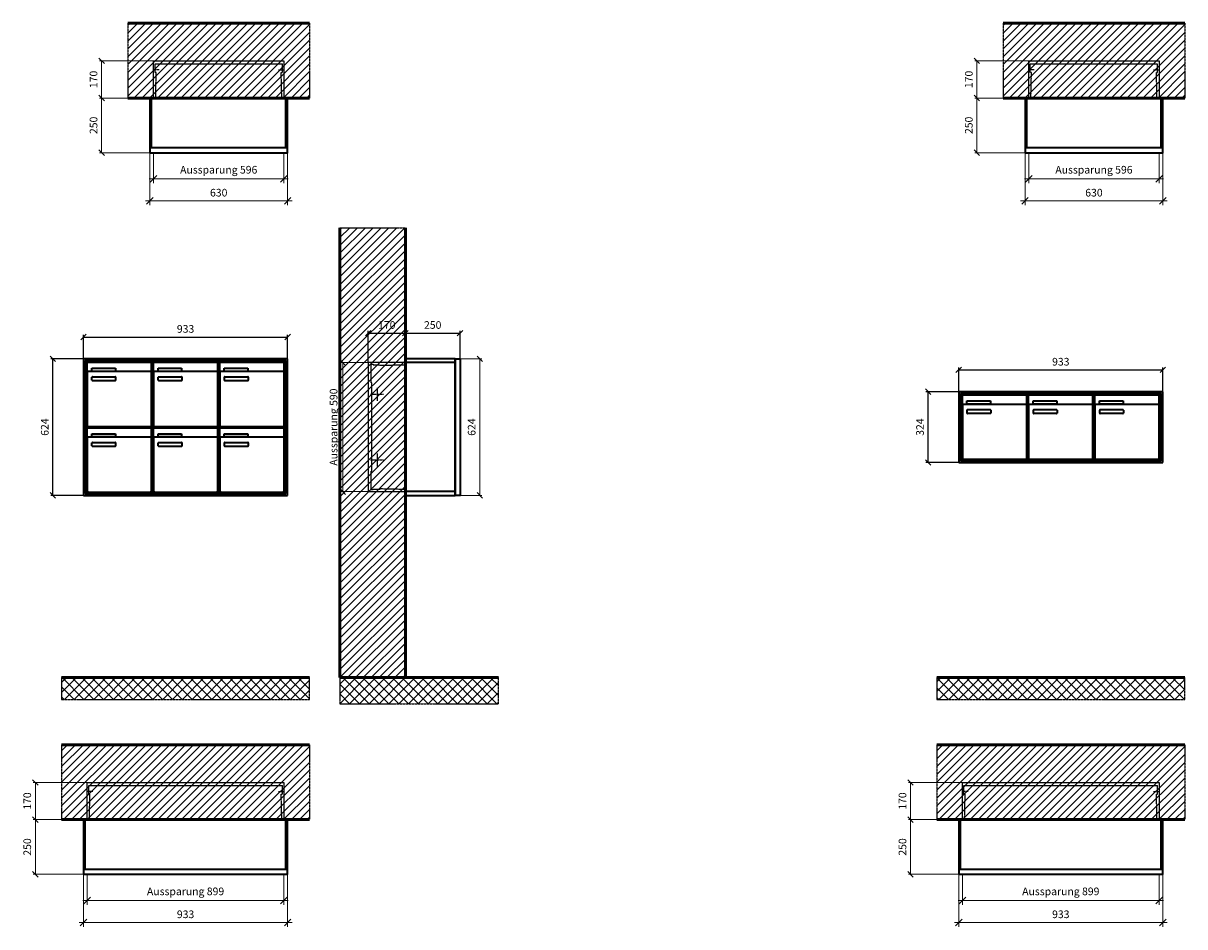
# Model space of a CAD drawing. Units: millimetres. Extents: x 69183 to 130318, y -17719 to 17293.
# Drawn here: x 120872 to 126180, y 3771 to 7903 of the extents above; entities that cross this region are included whole.
import ezdxf

# ---------------------------------------------------------------- set-up
doc = ezdxf.new("R2010")
doc.units = ezdxf.units.MM
doc.linetypes.add('AM_DIN_F_W050', pattern=[6.25, 4.75, -1.5])
doc.linetypes.add('AM_DIN_G_W050', pattern=[13.75, 9.75, -1.5, 1, -1.5])
for name, color, linetype, lineweight in [('Aluminium-AM_0', 40, 'Continuous', 35), ('Aluminium-AM_5', 9, 'Continuous', 20), ('Aluminium-AM_7', 56, 'AM_DIN_G_W050', 25), ('AM_5', 9, 'Continuous', 20), ('Bem_10', 254, 'Continuous', 25), ('Kunststoff-AM_0', 204, 'Continuous', 35), ('Kunststoff-AM_3', 190, 'AM_DIN_F_W050', 25), ('Mauerwerk-AM_1', 127, 'Continuous', 50), ('Mauerwerk-AM_3', 147, 'AM_DIN_F_W050', 25), ('Mauerwerk-AM_5', 9, 'Continuous', 20), ('Mauerwerk-AM_7', 147, 'AM_DIN_G_W050', 25), ('Mauerwerk-AM_8', 251, 'Continuous', 18)]:
    doc.layers.add(name, color=color, linetype=linetype, lineweight=lineweight)
doc.styles.get("Standard").update_dxf_attribs({"font": 'ISOCP.SHX'})
doc.dimstyles.new('AM_DIN$0', dxfattribs={"dimscale": 0, "dimtxt": 3.5, "dimasz": 3, "dimexe": 2, "dimexo": 0, "dimgap": 1.5, "dimtad": 1, "dimdsep": 46, "dimtxsty": 'Standard', "dimblk": 'OBLIQUE', "dimcen": 0, "dimdle": 2, "dimclrd": 256, "dimclre": 256, "dimclrt": 10, "dimazin": 2, "dimtp": 0.1, "dimtm": 0.1, "dimtfac": 0.71, "dimtix": 1, "dimtmove": 1, "dimatfit": 3, "dimfxl": 1, "dimlwd": -1, "dimlwe": -1, "dimarcsym": 0})
doc.dimstyles.new('Standard$0', dxfattribs={"dimtxt": 0.18, "dimasz": 0.18, "dimexe": 0.18, "dimexo": 0.0625, "dimgap": 0.09, "dimtad": 0, "dimtih": 1, "dimtoh": 1, "dimdec": 4, "dimzin": 0, "dimdsep": 46, "dimtxsty": 'Standard', "dimcen": 0.09, "dimadec": 0, "dimazin": 0, "dimtfac": 1, "dimtdec": 4, "dimtofl": 0, "dimtmove": 0, "dimatfit": 3, "dimfxl": 1, "dimtolj": 1, "dimtzin": 0, "dimarcsym": 0})
pattern_1 = [(45, (115200.033, -600), (-22.45064, 22.45064), []), (135, (115200.033, -600), (-22.45064, -22.45064), [])]

# ---------------------------------------------------------------- blocks, each defined once
blk = doc.blocks.new('_Oblique')
at = {"color": 10, "linetype": 'ByBlock', "lineweight": -2}
blk.add_lwpolyline([(-0.5, -0.5), (0.5, 0.5)], dxfattribs=at)
blk = doc.blocks.new('*D286')
at = {"layer": 'Bem_10', "transparency": 16777216}
for p, q in [((-1003, 1307), (-1003, 1417)), ((-1003, 1407), (-70, 1407)), ((-70, 1307), (-70, 1417))]:
    blk.add_line(p, q, dxfattribs=at)
at = {"layer": 'Defpoints', "color": 0, "transparency": 16777216}
for p in [(-70, 1407), (-1003, 1307), (-70, 1307)]:
    blk.add_point(p, dxfattribs=at)
at = {"layer": 'Bem_10', "transparency": 16777216, "xscale": 25, "yscale": 25, "zscale": 25, "rotation": 180}
blk.add_blockref('_Oblique', (-1003, 1407), dxfattribs=at)
at = {"layer": 'Bem_10', "transparency": 16777216, "xscale": 25, "yscale": 25, "zscale": 25}
blk.add_blockref('_Oblique', (-70, 1407), dxfattribs=at)
at = {"layer": 'Bem_10', "color": 1, "transparency": 16777216, "insert": (-536.5, 1439.5), "char_height": 35, "attachment_point": 5}
blk.add_mtext('933', dxfattribs=at)
blk = doc.blocks.new('*D287')
at = {"layer": 'Bem_10', "transparency": 16777216}
for p, q in [((-1003, 1307), (-1153, 1307)), ((-1143, 983), (-1143, 1307)), ((-1003, 983), (-1153, 983))]:
    blk.add_line(p, q, dxfattribs=at)
at = {"layer": 'Defpoints', "color": 0, "transparency": 16777216}
for p in [(-1143, 1307), (-1003, 1307), (-1003, 983)]:
    blk.add_point(p, dxfattribs=at)
at = {"layer": 'Bem_10', "transparency": 16777216, "xscale": 25, "yscale": 25, "zscale": 25}
for p, rotation in [((-1143, 1307), 90), ((-1143, 983), 270)]:
    blk.add_blockref('_Oblique', p, dxfattribs=dict(at, rotation=rotation))
at = {"layer": 'Bem_10', "color": 1, "transparency": 16777216, "insert": (-1175.5, 1145), "char_height": 35, "attachment_point": 5, "rotation": 90}
blk.add_mtext('324', dxfattribs=at)
blk = doc.blocks.new('*D288')
at = {"layer": 'Bem_10', "transparency": 16777216}
for p, q in [((-1003, 1457), (-1003, 1567)), ((-1003, 1557), (-70, 1557)), ((-70, 1457), (-70, 1567))]:
    blk.add_line(p, q, dxfattribs=at)
at = {"layer": 'Defpoints', "color": 0, "transparency": 16777216}
for p in [(-70, 1557), (-1003, 1457), (-70, 1457)]:
    blk.add_point(p, dxfattribs=at)
at = {"layer": 'Bem_10', "transparency": 16777216, "xscale": 25, "yscale": 25, "zscale": 25, "rotation": 180}
blk.add_blockref('_Oblique', (-1003, 1557), dxfattribs=at)
at = {"layer": 'Bem_10', "transparency": 16777216, "xscale": 25, "yscale": 25, "zscale": 25}
blk.add_blockref('_Oblique', (-70, 1557), dxfattribs=at)
at = {"layer": 'Bem_10', "color": 1, "transparency": 16777216, "insert": (-536.5, 1589.5), "char_height": 35, "attachment_point": 5}
blk.add_mtext('933', dxfattribs=at)
blk = doc.blocks.new('*D289')
at = {"layer": 'Bem_10', "transparency": 16777216}
for p, q in [((-1003, 1457), (-1153, 1457)), ((-1143, 833), (-1143, 1457)), ((-1003, 833), (-1153, 833))]:
    blk.add_line(p, q, dxfattribs=at)
at = {"layer": 'Defpoints', "color": 0, "transparency": 16777216}
for p in [(-1143, 1457), (-1003, 1457), (-1003, 833)]:
    blk.add_point(p, dxfattribs=at)
at = {"layer": 'Bem_10', "transparency": 16777216, "xscale": 25, "yscale": 25, "zscale": 25}
for p, rotation in [((-1143, 1457), 90), ((-1143, 833), 270)]:
    blk.add_blockref('_Oblique', p, dxfattribs=dict(at, rotation=rotation))
at = {"layer": 'Bem_10', "color": 1, "transparency": 16777216, "insert": (-1175.5, 1145), "char_height": 35, "attachment_point": 5, "rotation": 90}
blk.add_mtext('624', dxfattribs=at)
blk = doc.blocks.new('*D350')
at = {"layer": 'Aluminium-AM_5', "transparency": 16777216}
for p, q in [((-613, 0), (-613, -140)), ((-17, 0), (-17, -140)), ((-633, -120), (3, -120))]:
    blk.add_line(p, q, dxfattribs=at)
at = {"layer": 'Defpoints', "color": 0, "transparency": 16777216}
for p in [(-613, 0), (-17, 0), (-17, -120)]:
    blk.add_point(p, dxfattribs=at)
at = {"layer": 'Aluminium-AM_5', "transparency": 16777216, "xscale": 30, "yscale": 30, "zscale": 30, "rotation": 180}
blk.add_blockref('_Oblique', (-613, -120), dxfattribs=at)
at = {"layer": 'Aluminium-AM_5', "transparency": 16777216, "xscale": 30, "yscale": 30, "zscale": 30}
blk.add_blockref('_Oblique', (-17, -120), dxfattribs=at)
at = {"layer": 'Aluminium-AM_5', "color": 10, "transparency": 16777216, "insert": (-315, -82.6), "char_height": 35, "attachment_point": 5}
blk.add_mtext('Aussparung 596', dxfattribs=at)
blk = doc.blocks.new('*D351')
at = {"layer": 'Aluminium-AM_5', "transparency": 16777216}
for p, q in [((-630, 0), (-630, -240)), ((0, 0), (0, -240)), ((-650, -220), (20, -220))]:
    blk.add_line(p, q, dxfattribs=at)
at = {"layer": 'Defpoints', "color": 0, "transparency": 16777216}
for p in [(-630, 0), (0, 0), (0, -220)]:
    blk.add_point(p, dxfattribs=at)
at = {"layer": 'Aluminium-AM_5', "transparency": 16777216, "xscale": 30, "yscale": 30, "zscale": 30, "rotation": 180}
blk.add_blockref('_Oblique', (-630, -220), dxfattribs=at)
at = {"layer": 'Aluminium-AM_5', "transparency": 16777216, "xscale": 30, "yscale": 30, "zscale": 30}
blk.add_blockref('_Oblique', (0, -220), dxfattribs=at)
at = {"layer": 'Aluminium-AM_5', "color": 10, "transparency": 16777216, "insert": (-315, -187.5), "char_height": 35, "attachment_point": 5}
blk.add_mtext('630', dxfattribs=at)
blk = doc.blocks.new('*D352')
at = {"layer": 'Defpoints', "color": 0, "transparency": 16777216}
for p in [(-613, 420), (-850, 250), (-630, 250)]:
    blk.add_point(p, dxfattribs=at)
at = {"layer": 'Mauerwerk-AM_5', "transparency": 16777216}
for p, q in [((-613, 420), (-860, 420)), ((-850, 420), (-850, 250)), ((-630, 250), (-860, 250))]:
    blk.add_line(p, q, dxfattribs=at)
at = {"layer": 'Mauerwerk-AM_5', "transparency": 16777216, "xscale": 25, "yscale": 25, "zscale": 25}
for p, rotation in [((-850, 420), 90), ((-850, 250), 270)]:
    blk.add_blockref('_Oblique', p, dxfattribs=dict(at, rotation=rotation))
at = {"layer": 'Mauerwerk-AM_5', "color": 1, "transparency": 16777216, "insert": (-882.5, 335), "char_height": 35, "attachment_point": 5, "rotation": 90}
blk.add_mtext('170', dxfattribs=at)
blk = doc.blocks.new('*D353')
at = {"layer": 'Defpoints', "color": 0, "transparency": 16777216}
for p in [(-630, 250), (-850, 0), (-630, 0)]:
    blk.add_point(p, dxfattribs=at)
at = {"layer": 'Mauerwerk-AM_5', "transparency": 16777216}
for p, q in [((-630, 250), (-860, 250)), ((-850, 250), (-850, 0)), ((-630, 0), (-860, 0))]:
    blk.add_line(p, q, dxfattribs=at)
at = {"layer": 'Mauerwerk-AM_5', "transparency": 16777216, "xscale": 25, "yscale": 25, "zscale": 25}
for p, rotation in [((-850, 250), 90), ((-850, 0), 270)]:
    blk.add_blockref('_Oblique', p, dxfattribs=dict(at, rotation=rotation))
at = {"layer": 'Mauerwerk-AM_5', "color": 1, "transparency": 16777216, "insert": (-882.5, 125), "char_height": 35, "attachment_point": 5, "rotation": 90}
blk.add_mtext('250', dxfattribs=at)
blk = doc.blocks.new('*D354')
at = {"layer": 'Aluminium-AM_5', "transparency": 16777216}
for p, q in [((-916, 0), (-916, -140)), ((-17, 0), (-17, -140)), ((-936, -120), (3, -120))]:
    blk.add_line(p, q, dxfattribs=at)
at = {"layer": 'Defpoints', "color": 0, "transparency": 16777216}
for p in [(-916, 0), (-17, 0), (-17, -120)]:
    blk.add_point(p, dxfattribs=at)
at = {"layer": 'Aluminium-AM_5', "transparency": 16777216, "xscale": 30, "yscale": 30, "zscale": 30, "rotation": 180}
blk.add_blockref('_Oblique', (-916, -120), dxfattribs=at)
at = {"layer": 'Aluminium-AM_5', "transparency": 16777216, "xscale": 30, "yscale": 30, "zscale": 30}
blk.add_blockref('_Oblique', (-17, -120), dxfattribs=at)
at = {"layer": 'Aluminium-AM_5', "color": 10, "transparency": 16777216, "insert": (-466.5, -82.6), "char_height": 35, "attachment_point": 5}
blk.add_mtext('Aussparung 899', dxfattribs=at)
blk = doc.blocks.new('*D355')
at = {"layer": 'Aluminium-AM_5', "transparency": 16777216}
for p, q in [((-933, 0), (-933, -240)), ((0, 0), (0, -240)), ((-953, -220), (20, -220))]:
    blk.add_line(p, q, dxfattribs=at)
at = {"layer": 'Defpoints', "color": 0, "transparency": 16777216}
for p in [(-933, 0), (0, 0), (0, -220)]:
    blk.add_point(p, dxfattribs=at)
at = {"layer": 'Aluminium-AM_5', "transparency": 16777216, "xscale": 30, "yscale": 30, "zscale": 30, "rotation": 180}
blk.add_blockref('_Oblique', (-933, -220), dxfattribs=at)
at = {"layer": 'Aluminium-AM_5', "transparency": 16777216, "xscale": 30, "yscale": 30, "zscale": 30}
blk.add_blockref('_Oblique', (0, -220), dxfattribs=at)
at = {"layer": 'Aluminium-AM_5', "color": 10, "transparency": 16777216, "insert": (-466.5, -187.5), "char_height": 35, "attachment_point": 5}
blk.add_mtext('933', dxfattribs=at)
blk = doc.blocks.new('*D356')
at = {"layer": 'Defpoints', "color": 0, "transparency": 16777216}
for p in [(-916, 420), (-1153, 250), (-933, 250)]:
    blk.add_point(p, dxfattribs=at)
at = {"layer": 'Mauerwerk-AM_5', "transparency": 16777216}
for p, q in [((-916, 420), (-1163, 420)), ((-1153, 420), (-1153, 250)), ((-933, 250), (-1163, 250))]:
    blk.add_line(p, q, dxfattribs=at)
at = {"layer": 'Mauerwerk-AM_5', "transparency": 16777216, "xscale": 25, "yscale": 25, "zscale": 25}
for p, rotation in [((-1153, 420), 90), ((-1153, 250), 270)]:
    blk.add_blockref('_Oblique', p, dxfattribs=dict(at, rotation=rotation))
at = {"layer": 'Mauerwerk-AM_5', "color": 1, "transparency": 16777216, "insert": (-1185.5, 335), "char_height": 35, "attachment_point": 5, "rotation": 90}
blk.add_mtext('170', dxfattribs=at)
blk = doc.blocks.new('*D357')
at = {"layer": 'Defpoints', "color": 0, "transparency": 16777216}
for p in [(-933, 250), (-1153, 0), (-933, 0)]:
    blk.add_point(p, dxfattribs=at)
at = {"layer": 'Mauerwerk-AM_5', "transparency": 16777216}
for p, q in [((-933, 250), (-1163, 250)), ((-1153, 250), (-1153, 0)), ((-933, 0), (-1163, 0))]:
    blk.add_line(p, q, dxfattribs=at)
at = {"layer": 'Mauerwerk-AM_5', "transparency": 16777216, "xscale": 25, "yscale": 25, "zscale": 25}
for p, rotation in [((-1153, 250), 90), ((-1153, 0), 270)]:
    blk.add_blockref('_Oblique', p, dxfattribs=dict(at, rotation=rotation))
at = {"layer": 'Mauerwerk-AM_5', "color": 1, "transparency": 16777216, "insert": (-1185.5, 125), "char_height": 35, "attachment_point": 5, "rotation": 90}
blk.add_mtext('250', dxfattribs=at)
blk = doc.blocks.new('*D334')
at = {"layer": 'Bem_10', "transparency": 16777216}
for p, q in [((-420, -17), (-420, 128)), ((-420, 118), (-250, 118)), ((-250, 0), (-250, 128))]:
    blk.add_line(p, q, dxfattribs=at)
at = {"layer": 'Defpoints', "color": 0, "transparency": 16777216}
for p in [(-250, 118), (-250, 0), (-420, -17)]:
    blk.add_point(p, dxfattribs=at)
at = {"layer": 'Bem_10', "transparency": 16777216, "xscale": 25, "yscale": 25, "zscale": 25, "rotation": 180}
blk.add_blockref('_Oblique', (-420, 118), dxfattribs=at)
at = {"layer": 'Bem_10', "transparency": 16777216, "xscale": 25, "yscale": 25, "zscale": 25}
blk.add_blockref('_Oblique', (-250, 118), dxfattribs=at)
at = {"layer": 'Bem_10', "color": 1, "transparency": 16777216, "insert": (-335, 150.5), "char_height": 35, "attachment_point": 5}
blk.add_mtext('170', dxfattribs=at)
blk = doc.blocks.new('*D335')
at = {"layer": 'Bem_10', "transparency": 16777216}
for p, q in [((-250, 0), (-250, 128)), ((-250, 118), (0, 118)), ((0, 0), (0, 128))]:
    blk.add_line(p, q, dxfattribs=at)
at = {"layer": 'Defpoints', "color": 0, "transparency": 16777216}
for p in [(0, 118), (-250, 0), (0, 0)]:
    blk.add_point(p, dxfattribs=at)
at = {"layer": 'Bem_10', "transparency": 16777216, "xscale": 25, "yscale": 25, "zscale": 25, "rotation": 180}
blk.add_blockref('_Oblique', (-250, 118), dxfattribs=at)
at = {"layer": 'Bem_10', "transparency": 16777216, "xscale": 25, "yscale": 25, "zscale": 25}
blk.add_blockref('_Oblique', (0, 118), dxfattribs=at)
at = {"layer": 'Bem_10', "color": 1, "transparency": 16777216, "insert": (-125, 150.5), "char_height": 35, "attachment_point": 5}
blk.add_mtext('250', dxfattribs=at)
blk = doc.blocks.new('*D336')
at = {"layer": 'AM_5', "transparency": 16777216}
for p, q in [((0, 0), (100, 0)), ((90, 0), (90, -624)), ((0, -624), (100, -624))]:
    blk.add_line(p, q, dxfattribs=at)
at = {"layer": 'Defpoints', "color": 0, "transparency": 16777216}
for p in [(0, 0), (0, -624), (90, -624)]:
    blk.add_point(p, dxfattribs=at)
at = {"layer": 'AM_5', "transparency": 16777216, "xscale": 25, "yscale": 25, "zscale": 25}
for p, rotation in [((90, 0), 90), ((90, -624), 270)]:
    blk.add_blockref('_Oblique', p, dxfattribs=dict(at, rotation=rotation))
at = {"layer": 'AM_5', "color": 1, "transparency": 16777216, "insert": (57.5, -312), "char_height": 35, "attachment_point": 5, "rotation": 90}
blk.add_mtext('624', dxfattribs=at)
blk = doc.blocks.new('*D337')
at = {"layer": 'AM_5', "transparency": 16777216}
for p, q in [((-420, -17), (-546, -17)), ((-536, -17), (-536, -607)), ((-420, -607), (-546, -607))]:
    blk.add_line(p, q, dxfattribs=at)
at = {"layer": 'Defpoints', "color": 0, "transparency": 16777216}
for p in [(-420, -17), (-536, -607), (-420, -607)]:
    blk.add_point(p, dxfattribs=at)
at = {"layer": 'AM_5', "transparency": 16777216, "xscale": 25, "yscale": 25, "zscale": 25}
for p, rotation in [((-536, -17), 90), ((-536, -607), 270)]:
    blk.add_blockref('_Oblique', p, dxfattribs=dict(at, rotation=rotation))
at = {"layer": 'AM_5', "color": 1, "transparency": 16777216, "insert": (-573.4, -312), "char_height": 35, "attachment_point": 5, "rotation": 90}
blk.add_mtext('Aussparung 590', dxfattribs=at)
blk = doc.blocks.new('TWE25E313')
at = {"layer": 'Aluminium-AM_0'}
for p, q in [((-70, 1307), (-1003, 1307)), ((-1003, 1307), (-1003, 983)), ((-78, 1299), (-995, 1299)), ((-995, 1299), (-995, 991)), ((-82, 1295), (-991, 1295)), ((-991, 1295), (-991, 995)), ((-986.5, 1292), (-692.5, 1292)), ((-986.5, 1244), (-986.5, 1292)), ((-692.5, 1244), (-692.5, 1292)), ((-683.5, 1292), (-389.5, 1292)), ((-683.5, 1244), (-683.5, 1292)), ((-389.5, 1244), (-389.5, 1292)), ((-380.5, 1292), (-86.5, 1292)), ((-380.5, 1244), (-380.5, 1292)), ((-86.5, 1244), (-86.5, 1292)), ((-82, 995), (-82, 1295)), ((-78, 991), (-78, 1299)), ((-70, 983), (-70, 1307)), ((-986.5, 1244), (-986.5, 1003)), ((-697.5, 1249), (-981.5, 1249)), ((-965.5, 1265), (-857.5, 1265)), ((-965.5, 1250), (-965.5, 1265)), ((-857.5, 1250), (-965.5, 1250)), ((-964.5, 1209), (-964.5, 1223)), ((-962.5, 1225), (-858.5, 1225)), ((-857.5, 1265), (-857.5, 1250)), ((-856.5, 1223), (-856.5, 1209)), ((-692.5, 1003), (-692.5, 1244)), ((-683.5, 1244), (-683.5, 1003)), ((-394.5, 1249), (-678.5, 1249)), ((-662.5, 1265), (-554.5, 1265)), ((-662.5, 1250), (-662.5, 1265)), ((-554.5, 1250), (-662.5, 1250)), ((-661.5, 1209), (-661.5, 1223)), ((-659.5, 1225), (-555.5, 1225)), ((-554.5, 1265), (-554.5, 1250)), ((-553.5, 1223), (-553.5, 1209)), ((-389.5, 1003), (-389.5, 1244)), ((-380.5, 1244), (-380.5, 1003)), ((-91.5, 1249), (-375.5, 1249)), ((-359.5, 1265), (-251.5, 1265)), ((-359.5, 1250), (-359.5, 1265)), ((-251.5, 1250), (-359.5, 1250)), ((-358.5, 1209), (-358.5, 1223)), ((-356.5, 1225), (-252.5, 1225)), ((-251.5, 1265), (-251.5, 1250)), ((-250.5, 1223), (-250.5, 1209)), ((-86.5, 1003), (-86.5, 1244)), ((-858.5, 1207), (-962.5, 1207)), ((-555.5, 1207), (-659.5, 1207)), ((-252.5, 1207), (-356.5, 1207)), ((-1003, 983), (-70, 983)), ((-995, 991), (-78, 991)), ((-991, 995), (-82, 995)), ((-981.5, 998), (-697.5, 998)), ((-678.5, 998), (-394.5, 998)), ((-375.5, 998), (-91.5, 998))]:
    blk.add_line(p, q, dxfattribs=at)
for centre, radius, start, end in [((-981.5, 1244), 5, 90, 180), ((-962.5, 1223), 2, 90, 180), ((-858.5, 1223), 2, 360, 90), ((-697.5, 1244), 5, 0, 90), ((-678.5, 1244), 5, 90, 180), ((-659.5, 1223), 2, 90, 180), ((-555.5, 1223), 2, 360, 90), ((-394.5, 1244), 5, 0, 90), ((-375.5, 1244), 5, 90, 180), ((-356.5, 1223), 2, 90, 180), ((-252.5, 1223), 2, 360, 90), ((-91.5, 1244), 5, 0, 90), ((-962.5, 1209), 2, 180, 270), ((-858.5, 1209), 2, 270, 0), ((-659.5, 1209), 2, 180, 270), ((-555.5, 1209), 2, 270, 0), ((-356.5, 1209), 2, 180, 270), ((-252.5, 1209), 2, 270, 0), ((-981.5, 1003), 5, 180, 270), ((-697.5, 1003), 5, 270, 0), ((-678.5, 1003), 5, 180, 270), ((-394.5, 1003), 5, 270, 0), ((-375.5, 1003), 5, 180, 270), ((-91.5, 1003), 5, 270, 0)]:
    blk.add_arc(centre, radius, start, end, dxfattribs=at)
at = {"layer": 'Kunststoff-AM_0'}
for p, q in [((-991, 1295), (-688, 1295)), ((-991, 995), (-991, 1295)), ((-688, 1295), (-688, 995)), ((-688, 1295), (-385, 1295)), ((-688, 995), (-688, 1295)), ((-385, 1295), (-385, 995)), ((-385, 1295), (-82, 1295)), ((-385, 995), (-385, 1295)), ((-82, 1295), (-82, 995)), ((-688, 995), (-991, 995)), ((-385, 995), (-688, 995)), ((-82, 995), (-385, 995))]:
    blk.add_line(p, q, dxfattribs=at)
at = {"layer": 'Bem_10'}
dim = blk.add_linear_dim(base=(-70, 1407), p1=(-1003, 1307), p2=(-70, 1307), text='933', dimstyle='AM_DIN$0', override={"dimscale": 10, "dimasz": 2.5, "dimexe": 1, "dimblk": 'Oblique', "dimdle": 0, "dimclrt": 1, "dimtix": 0, "dimtmove": 2}, dxfattribs=at)
dim.commit()
dim.dimension.update_dxf_attribs({"geometry": '*D286', "text_midpoint": (-536.5, 1439.5)})
dim = blk.add_linear_dim(base=(-1143, 1307), p1=(-1003, 983), p2=(-1003, 1307), angle=90, text='324', dimstyle='AM_DIN$0', override={"dimscale": 10, "dimasz": 2.5, "dimexe": 1, "dimdle": 0, "dimclrt": 1, "dimtix": 0, "dimtmove": 2}, dxfattribs=at)
dim.commit()
dim.dimension.update_dxf_attribs({"geometry": '*D287', "text_midpoint": (-1175.503, 1145)})
blk = doc.blocks.new('TWE25E323')
at = {"layer": 'Aluminium-AM_0'}
for p, q in [((-70, 1457), (-1003, 1457)), ((-1003, 1457), (-1003, 833)), ((-78, 1449), (-995, 1449)), ((-995, 1449), (-995, 841)), ((-82, 1445), (-991, 1445)), ((-991, 1445), (-991, 845)), ((-986.5, 1442), (-692.5, 1442)), ((-986.5, 1394), (-986.5, 1442)), ((-692.5, 1394), (-692.5, 1442)), ((-683.5, 1442), (-389.5, 1442)), ((-683.5, 1394), (-683.5, 1442)), ((-389.5, 1394), (-389.5, 1442)), ((-380.5, 1442), (-86.5, 1442)), ((-380.5, 1394), (-380.5, 1442)), ((-86.5, 1394), (-86.5, 1442)), ((-82, 845), (-82, 1445)), ((-78, 841), (-78, 1449)), ((-70, 833), (-70, 1457)), ((-986.5, 1394), (-986.5, 1153)), ((-697.5, 1399), (-981.5, 1399)), ((-965.5, 1415), (-857.5, 1415)), ((-965.5, 1400), (-965.5, 1415)), ((-857.5, 1400), (-965.5, 1400)), ((-857.5, 1415), (-857.5, 1400)), ((-692.5, 1153), (-692.5, 1394)), ((-683.5, 1394), (-683.5, 1153)), ((-394.5, 1399), (-678.5, 1399)), ((-662.5, 1415), (-554.5, 1415)), ((-662.5, 1400), (-662.5, 1415)), ((-554.5, 1400), (-662.5, 1400)), ((-554.5, 1415), (-554.5, 1400)), ((-389.5, 1153), (-389.5, 1394)), ((-380.5, 1394), (-380.5, 1153)), ((-91.5, 1399), (-375.5, 1399)), ((-359.5, 1415), (-251.5, 1415)), ((-359.5, 1400), (-359.5, 1415)), ((-251.5, 1400), (-359.5, 1400)), ((-251.5, 1415), (-251.5, 1400)), ((-86.5, 1153), (-86.5, 1394)), ((-964.5, 1359), (-964.5, 1373)), ((-962.5, 1375), (-858.5, 1375)), ((-858.5, 1357), (-962.5, 1357)), ((-856.5, 1373), (-856.5, 1359)), ((-661.5, 1359), (-661.5, 1373)), ((-659.5, 1375), (-555.5, 1375)), ((-555.5, 1357), (-659.5, 1357)), ((-553.5, 1373), (-553.5, 1359)), ((-358.5, 1359), (-358.5, 1373)), ((-356.5, 1375), (-252.5, 1375)), ((-252.5, 1357), (-356.5, 1357)), ((-250.5, 1373), (-250.5, 1359)), ((-986.5, 1142), (-692.5, 1142)), ((-986.5, 1094), (-986.5, 1142)), ((-981.5, 1148), (-697.5, 1148)), ((-965.5, 1115), (-857.5, 1115)), ((-965.5, 1100), (-965.5, 1115)), ((-857.5, 1115), (-857.5, 1100)), ((-692.5, 1094), (-692.5, 1142)), ((-683.5, 1142), (-389.5, 1142)), ((-683.5, 1094), (-683.5, 1142)), ((-678.5, 1148), (-394.5, 1148)), ((-662.5, 1115), (-554.5, 1115)), ((-662.5, 1100), (-662.5, 1115)), ((-554.5, 1115), (-554.5, 1100)), ((-389.5, 1094), (-389.5, 1142)), ((-380.5, 1142), (-86.5, 1142)), ((-380.5, 1094), (-380.5, 1142)), ((-375.5, 1148), (-91.5, 1148)), ((-359.5, 1115), (-251.5, 1115)), ((-359.5, 1100), (-359.5, 1115)), ((-251.5, 1115), (-251.5, 1100)), ((-86.5, 1094), (-86.5, 1142)), ((-986.5, 1094), (-986.5, 853)), ((-697.5, 1099), (-981.5, 1099)), ((-857.5, 1100), (-965.5, 1100)), ((-964.5, 1059), (-964.5, 1073)), ((-962.5, 1075), (-858.5, 1075)), ((-856.5, 1073), (-856.5, 1059)), ((-692.5, 853), (-692.5, 1094)), ((-683.5, 1094), (-683.5, 853)), ((-394.5, 1099), (-678.5, 1099)), ((-554.5, 1100), (-662.5, 1100)), ((-661.5, 1059), (-661.5, 1073)), ((-659.5, 1075), (-555.5, 1075)), ((-553.5, 1073), (-553.5, 1059)), ((-389.5, 853), (-389.5, 1094)), ((-380.5, 1094), (-380.5, 853)), ((-91.5, 1099), (-375.5, 1099)), ((-251.5, 1100), (-359.5, 1100)), ((-358.5, 1059), (-358.5, 1073)), ((-356.5, 1075), (-252.5, 1075)), ((-250.5, 1073), (-250.5, 1059)), ((-86.5, 853), (-86.5, 1094)), ((-858.5, 1057), (-962.5, 1057)), ((-555.5, 1057), (-659.5, 1057)), ((-252.5, 1057), (-356.5, 1057)), ((-1003, 833), (-70, 833)), ((-995, 841), (-78, 841)), ((-991, 845), (-82, 845)), ((-981.5, 848), (-697.5, 848)), ((-678.5, 848), (-394.5, 848)), ((-375.5, 848), (-91.5, 848))]:
    blk.add_line(p, q, dxfattribs=at)
for centre, radius, start, end in [((-981.5, 1394), 5, 90, 180), ((-697.5, 1394), 5, 0, 90), ((-678.5, 1394), 5, 90, 180), ((-394.5, 1394), 5, 0, 90), ((-375.5, 1394), 5, 90, 180), ((-91.5, 1394), 5, 0, 90), ((-962.5, 1373), 2, 90, 180), ((-962.5, 1359), 2, 180, 270), ((-858.5, 1373), 2, 360, 90), ((-858.5, 1359), 2, 270, 0), ((-659.5, 1373), 2, 90, 180), ((-659.5, 1359), 2, 180, 270), ((-555.5, 1373), 2, 360, 90), ((-555.5, 1359), 2, 270, 0), ((-356.5, 1373), 2, 90, 180), ((-356.5, 1359), 2, 180, 270), ((-252.5, 1373), 2, 360, 90), ((-252.5, 1359), 2, 270, 0), ((-981.5, 1153), 5, 180, 270), ((-697.5, 1153), 5, 270, 0), ((-678.5, 1153), 5, 180, 270), ((-394.5, 1153), 5, 270, 0), ((-375.5, 1153), 5, 180, 270), ((-91.5, 1153), 5, 270, 0), ((-981.5, 1094), 5, 90, 180), ((-962.5, 1073), 2, 90, 180), ((-858.5, 1073), 2, 360, 90), ((-697.5, 1094), 5, 0, 90), ((-678.5, 1094), 5, 90, 180), ((-659.5, 1073), 2, 90, 180), ((-555.5, 1073), 2, 360, 90), ((-394.5, 1094), 5, 0, 90), ((-375.5, 1094), 5, 90, 180), ((-356.5, 1073), 2, 90, 180), ((-252.5, 1073), 2, 360, 90), ((-91.5, 1094), 5, 0, 90), ((-962.5, 1059), 2, 180, 270), ((-858.5, 1059), 2, 270, 0), ((-659.5, 1059), 2, 180, 270), ((-555.5, 1059), 2, 270, 0), ((-356.5, 1059), 2, 180, 270), ((-252.5, 1059), 2, 270, 0), ((-981.5, 853), 5, 180, 270), ((-697.5, 853), 5, 270, 0), ((-678.5, 853), 5, 180, 270), ((-394.5, 853), 5, 270, 0), ((-375.5, 853), 5, 180, 270), ((-91.5, 853), 5, 270, 0)]:
    blk.add_arc(centre, radius, start, end, dxfattribs=at)
at = {"layer": 'Kunststoff-AM_0'}
for p, q in [((-991, 1445), (-688, 1445)), ((-991, 1145), (-991, 1445)), ((-688, 1445), (-688, 1145)), ((-688, 1445), (-385, 1445)), ((-688, 1145), (-688, 1445)), ((-385, 1445), (-385, 1145)), ((-385, 1445), (-82, 1445)), ((-385, 1145), (-385, 1445)), ((-82, 1445), (-82, 1145)), ((-991, 1145), (-688, 1145)), ((-991, 845), (-991, 1145)), ((-688, 1145), (-991, 1145)), ((-688, 1145), (-688, 845)), ((-688, 1145), (-385, 1145)), ((-688, 845), (-688, 1145)), ((-385, 1145), (-688, 1145)), ((-385, 1145), (-385, 845)), ((-385, 1145), (-82, 1145)), ((-385, 845), (-385, 1145)), ((-82, 1145), (-385, 1145)), ((-82, 1145), (-82, 845)), ((-688, 845), (-991, 845)), ((-385, 845), (-688, 845)), ((-82, 845), (-385, 845))]:
    blk.add_line(p, q, dxfattribs=at)
at = {"layer": 'Bem_10'}
dim = blk.add_linear_dim(base=(-70, 1557), p1=(-1003, 1457), p2=(-70, 1457), text='933', dimstyle='AM_DIN$0', override={"dimscale": 10, "dimasz": 2.5, "dimexe": 1, "dimblk": 'Oblique', "dimdle": 0, "dimclrt": 1, "dimtix": 0, "dimtmove": 2}, dxfattribs=at)
dim.commit()
dim.dimension.update_dxf_attribs({"geometry": '*D288', "text_midpoint": (-536.5, 1589.5)})
dim = blk.add_linear_dim(base=(-1143, 1457), p1=(-1003, 833), p2=(-1003, 1457), angle=90, text='624', dimstyle='AM_DIN$0', override={"dimscale": 10, "dimasz": 2.5, "dimexe": 1, "dimdle": 0, "dimclrt": 1, "dimtix": 0, "dimtmove": 2}, dxfattribs=at)
dim.commit()
dim.dimension.update_dxf_attribs({"geometry": '*D289', "text_midpoint": (-1175.503, 1145)})
blk = doc.blocks.new('TWE25E3x2G')
at = {"layer": 'Aluminium-AM_0'}
for points in [[(0, 23), (0, 250), (-630, 250), (-630, 23)], [(-622, 23), (-622, 250)], [(-8, 23), (-8, 250)], [(-630, 23), (-630, 0), (0, 0), (0, 23)], [(-630, 23), (0, 23)]]:
    blk.add_lwpolyline(points, dxfattribs=at)
at = {"layer": 'Aluminium-AM_7'}
for points in [[(-587.5, 379.2), (-613, 379.2)], [(-42.5, 379.2), (-17, 379.2)]]:
    blk.add_lwpolyline(points, dxfattribs=at)
at = {"layer": 'Kunststoff-AM_3'}
for points in [[(-603.2, 250), (-600.6, 366.5), (-606, 366.5), (-606, 406.5)], [(-606, 406.5), (-24, 406.5)], [(-26.8, 250), (-29.4, 366.5), (-24, 366.5), (-24, 406.5)]]:
    blk.add_lwpolyline(points, dxfattribs=at)
at = {"layer": 'Mauerwerk-AM_3'}
blk.add_lwpolyline([(-613, 250), (-613, 420), (-17, 420), (-17, 250)], dxfattribs=at)
at = {"layer": 'Aluminium-AM_5'}
for base, p1, p2, text, picture, middle in [((0, -220), (-630, 0), (0, 0), '630', '*D351', (-315, -187.5)), ((-17, -120), (-613, 0), (-17, 0), 'Aussparung 596', '*D350', (-315, -82.6))]:
    dim = blk.add_linear_dim(base=base, p1=p1, p2=p2, text=text, dimstyle='AM_DIN$0', override={"dimscale": 10, "dimdec": 0, "dimadec": 0, "dimtfillclr": 256}, dxfattribs=at)
    dim.commit()
    dim.dimension.update_dxf_attribs({"geometry": picture, "text_midpoint": middle})
at = {"layer": 'Mauerwerk-AM_5'}
for base, p1, p2, text, picture, middle in [((-850, 250), (-613, 420), (-630, 250), '170', '*D352', (-882.5, 335)), ((-850, 0), (-630, 250), (-630, 0), '250', '*D353', (-882.5, 125))]:
    dim = blk.add_linear_dim(base=base, p1=p1, p2=p2, angle=90, text=text, dimstyle='Standard$0', override={"dimscale": 10, "dimtxt": 3.5, "dimasz": 2.5, "dimexe": 1, "dimexo": 0, "dimgap": 1.5, "dimtad": 1, "dimtih": 0, "dimtoh": 0, "dimdec": 0, "dimzin": 8, "dimblk": 'Oblique', "dimcen": 0, "dimclrd": 256, "dimclre": 256, "dimclrt": 1, "dimazin": 2, "dimtp": 0.1, "dimtm": 0.1, "dimtfac": 0.71, "dimtdec": 2, "dimtix": 1, "dimtofl": 1, "dimtmove": 2, "dimtfillclr": 256, "dimtolj": 0, "dimlwd": 65535, "dimlwe": 65535, "dimarcsym": 1}, dxfattribs=at)
    dim.commit()
    dim.dimension.update_dxf_attribs({"geometry": picture, "text_midpoint": middle})
blk = doc.blocks.new('TWE25E3x3G')
at = {"layer": 'Aluminium-AM_0'}
for points in [[(0, 23), (0, 250), (-933, 250), (-933, 23)], [(-925, 23), (-925, 250)], [(-8, 23), (-8, 250)], [(-933, 23), (-933, 0), (0, 0), (0, 23)], [(-933, 23), (0, 23)]]:
    blk.add_lwpolyline(points, dxfattribs=at)
at = {"layer": 'Aluminium-AM_7'}
for points in [[(-890.5, 379.2), (-916, 379.2)], [(-42.5, 379.2), (-17, 379.2)]]:
    blk.add_lwpolyline(points, dxfattribs=at)
at = {"layer": 'Kunststoff-AM_3'}
for points in [[(-906.2, 250), (-903.6, 366.5), (-909, 366.5), (-909, 406.5)], [(-909, 406.5), (-24, 406.5)], [(-26.8, 250), (-29.4, 366.5), (-24, 366.5), (-24, 406.5)]]:
    blk.add_lwpolyline(points, dxfattribs=at)
at = {"layer": 'Mauerwerk-AM_3'}
blk.add_lwpolyline([(-916, 250), (-916, 420), (-17, 420), (-17, 250)], dxfattribs=at)
at = {"layer": 'Aluminium-AM_5'}
for base, p1, p2, text, picture, middle in [((0, -220), (-933, 0), (0, 0), '933', '*D355', (-466.5, -187.5)), ((-17, -120), (-916, 0), (-17, 0), 'Aussparung 899', '*D354', (-466.5, -82.6))]:
    dim = blk.add_linear_dim(base=base, p1=p1, p2=p2, text=text, dimstyle='AM_DIN$0', override={"dimscale": 10, "dimdec": 0, "dimadec": 0, "dimtfillclr": 256}, dxfattribs=at)
    dim.commit()
    dim.dimension.update_dxf_attribs({"geometry": picture, "text_midpoint": middle})
at = {"layer": 'Mauerwerk-AM_5'}
for base, p1, p2, text, picture, middle in [((-1153, 250), (-916, 420), (-933, 250), '170', '*D356', (-1185.5, 335)), ((-1153, 0), (-933, 250), (-933, 0), '250', '*D357', (-1185.5, 125))]:
    dim = blk.add_linear_dim(base=base, p1=p1, p2=p2, angle=90, text=text, dimstyle='Standard$0', override={"dimscale": 10, "dimtxt": 3.5, "dimasz": 2.5, "dimexe": 1, "dimexo": 0, "dimgap": 1.5, "dimtad": 1, "dimtih": 0, "dimtoh": 0, "dimdec": 0, "dimzin": 8, "dimblk": 'Oblique', "dimcen": 0, "dimclrd": 256, "dimclre": 256, "dimclrt": 1, "dimazin": 2, "dimtp": 0.1, "dimtm": 0.1, "dimtfac": 0.71, "dimtdec": 2, "dimtix": 1, "dimtofl": 1, "dimtmove": 2, "dimtfillclr": 256, "dimtolj": 0, "dimlwd": 65535, "dimlwe": 65535, "dimarcsym": 1}, dxfattribs=at)
    dim.commit()
    dim.dimension.update_dxf_attribs({"geometry": picture, "text_midpoint": middle})
blk = doc.blocks.new('TWE25E32xS')
at = {"layer": 'Aluminium-AM_0'}
blk.add_line((-23, 0), (-23, -624), dxfattribs=at)
for points in [[(-23, 0), (-250, 0), (-250, -624), (-23, -624)], [(-23, -17), (-250, -17)], [(-23, -607), (-250, -607)]]:
    blk.add_lwpolyline(points, dxfattribs=at)
blk.add_lwpolyline([(-23, 0), (0, 0), (0, -624), (-23, -624)], close=True, dxfattribs=at)
at = {"layer": 'Aluminium-AM_7'}
for p, q in [((-379.2, -132), (-379.2, -192)), ((-409.2, -162), (-349.2, -162)), ((-409.2, -462), (-349.2, -462)), ((-379.2, -432), (-379.2, -492))]:
    blk.add_line(p, q, dxfattribs=at)
at = {"layer": 'Kunststoff-AM_3'}
for points in [[(-402.7, -109.854), (-402.7, -109.854), (-406.5, -109.854), (-406.5, -24.854), (-397.7, -24.854), (-397.7, -27), (-367.2, -27), (-367.2, -29.381), (-250, -26.614)], [(-250, -597.386), (-367.2, -594.619), (-367.2, -597), (-397.7, -597), (-397.7, -599), (-406.5, -599), (-406.5, -514), (-402.7, -514), (-402.7, -109.854)]]:
    blk.add_lwpolyline(points, dxfattribs=at)
at = {"layer": 'Mauerwerk-AM_3'}
blk.add_lwpolyline([(-250, -17), (-420, -17), (-420, -607), (-250, -607)], dxfattribs=at)
at = {"layer": 'AM_5'}
for base, p1, p2, text, override, picture, middle in [((90, -624), (0, 0), (0, -624), '624', {"dimscale": 10, "dimasz": 2.5, "dimexe": 1, "dimblk": 'Oblique', "dimdle": 0, "dimclrt": 1, "dimtix": 0, "dimtmove": 2}, '*D336', (57.497, -312)), ((-536, -607), (-420, -17), (-420, -607), 'Aussparung 590', {"dimscale": 10, "dimasz": 2.5, "dimexe": 1, "dimdle": 0, "dimclrt": 1, "dimtix": 0, "dimtmove": 2}, '*D337', (-573.422, -312))]:
    dim = blk.add_linear_dim(base=base, p1=p1, p2=p2, angle=90, text=text, dimstyle='AM_DIN$0', override=override, dxfattribs=at)
    dim.commit()
    dim.dimension.update_dxf_attribs({"geometry": picture, "text_midpoint": middle})
at = {"layer": 'Bem_10'}
for base, p1, p2, text, picture, middle in [((-250, 118), (-420, -17), (-250, 0), '170', '*D334', (-335, 150.5)), ((0, 118), (-250, 0), (0, 0), '250', '*D335', (-125, 150.503))]:
    dim = blk.add_linear_dim(base=base, p1=p1, p2=p2, text=text, dimstyle='AM_DIN$0', override={"dimscale": 10, "dimasz": 2.5, "dimexe": 1, "dimdle": 0, "dimclrt": 1, "dimtix": 0, "dimtmove": 2}, dxfattribs=at)
    dim.commit()
    dim.dimension.update_dxf_attribs({"geometry": picture, "text_midpoint": middle})

msp = doc.modelspace()

# ---------------------------------------------------------------- hatches: boundary and pattern name
at = {"layer": 'Mauerwerk-AM_8'}
h = msp.add_hatch(dxfattribs=at)
h.set_pattern_fill('ANSI31', color=256, scale=8, style=0)
h.set_pattern_definition([(45, (121260.033, 7444), (-17.9605, 17.9605), [])])
h.paths.add_polyline_path([(122180, 7561), (122180, 7903), (121350, 7903), (121350, 7561)])
h = msp.add_hatch(dxfattribs=at)
h.set_pattern_fill('ANSI31', color=256, scale=8, style=0)
h.set_pattern_definition([(45, (125260.033, 7444), (-17.9605, 17.9605), [])])
h.paths.add_polyline_path([(126180, 7561), (126180, 7903), (125350, 7903), (125350, 7561)])
h = msp.add_hatch(dxfattribs=at)
h.set_pattern_fill('ANSI31', color=256, scale=8, style=0)
h.set_pattern_definition([(45, (122318.033, 4911), (-17.9605, 17.9605), [])])
h.paths.add_polyline_path([(122318, 4911), (122618, 4911), (122618, 6968), (122318, 6968)])
h = msp.add_hatch(dxfattribs=at)
h.set_pattern_fill('ANSI37', color=256, scale=10, style=0)
h.set_pattern_definition(pattern_1)
h.paths.add_polyline_path([(122180, 4911), (121047, 4911), (121047, 4811), (122180, 4811)])
h = msp.add_hatch(dxfattribs=at)
h.set_pattern_fill('ANSI37', color=256, scale=10, style=0)
h.set_pattern_definition([(45, (122318.033, 4791), (-22.4506, 22.4506), []), (135, (122318.033, 4791), (-22.4506, -22.4506), [])])
h.paths.add_polyline_path([(122318, 4911), (122318, 4791), (123043, 4791), (123043, 4911)])
h = msp.add_hatch(dxfattribs=at)
h.set_pattern_fill('ANSI37', color=256, scale=10, style=0)
h.set_pattern_definition(pattern_1)
h.paths.add_polyline_path([(126180, 4911), (125047, 4911), (125047, 4811), (126180, 4811)])
h = msp.add_hatch(dxfattribs=at)
h.set_pattern_fill('ANSI31', color=256, scale=8, style=0)
h.set_pattern_definition([(45, (120867.033, 4144), (-17.9605, 17.9605), [])])
h.paths.add_polyline_path([(121047, 4261), (122180, 4261), (122180, 4603), (121047, 4603)])
h = msp.add_hatch(dxfattribs=at)
h.set_pattern_fill('ANSI31', color=256, scale=8, style=0)
h.set_pattern_definition([(45, (124867.033, 4144), (-17.9605, 17.9605), [])])
h.paths.add_polyline_path([(125047, 4261), (126180, 4261), (126180, 4603), (125047, 4603)])

# ---------------------------------------------------------------- linework, layer by layer
at = {"layer": 'Mauerwerk-AM_1'}
for p, q in [((122318, 4911), (122318, 6968)), ((122618, 6968), (122618, 4911)), ((121047, 4911), (122180, 4911)), ((125047, 4911), (126180, 4911))]:
    msp.add_line(p, q, dxfattribs=at)
for points in [[(121350, 7903), (122180, 7903)], [(125350, 7903), (126180, 7903)], [(122180, 7561), (121350, 7561)], [(126180, 7561), (125350, 7561)], [(122318, 4911), (123043, 4911)], [(121047, 4603), (122180, 4603)], [(125047, 4603), (126180, 4603)], [(122180, 4261), (121047, 4261)], [(126180, 4261), (125047, 4261)]]:
    msp.add_lwpolyline(points, dxfattribs=at)
at = {"layer": 'Mauerwerk-AM_7'}
for points in [[(121350, 7903), (121350, 7561)], [(122180, 7903), (122180, 7561)], [(125350, 7903), (125350, 7561)], [(126180, 7903), (126180, 7561)], [(122318, 6968), (122618, 6968)], [(121047, 4911), (121047, 4811), (122180, 4811), (122180, 4911)], [(122318, 4911), (122318, 4791), (123043, 4791), (123043, 4911)], [(125047, 4911), (125047, 4811), (126180, 4811), (126180, 4911)], [(121047, 4603), (121047, 4261)], [(122180, 4603), (122180, 4261)], [(125047, 4603), (125047, 4261)], [(126180, 4603), (126180, 4261)]]:
    msp.add_lwpolyline(points, dxfattribs=at)

# ---------------------------------------------------------------- block references
for name, p in [('TWE25E323', (122150, 4911)), ('TWE25E313', (126150, 4911))]:
    msp.add_blockref(name, p)
at = {"layer": 'Mauerwerk-AM_1'}
for name, p in [('TWE25E3x2G', (122080, 7311)), ('TWE25E3x2G', (126080, 7311)), ('TWE25E32xS', (122868, 6368)), ('TWE25E3x3G', (122080, 4011)), ('TWE25E3x3G', (126080, 4011))]:
    msp.add_blockref(name, p, dxfattribs=at)

doc.saveas('drawing.dxf')
